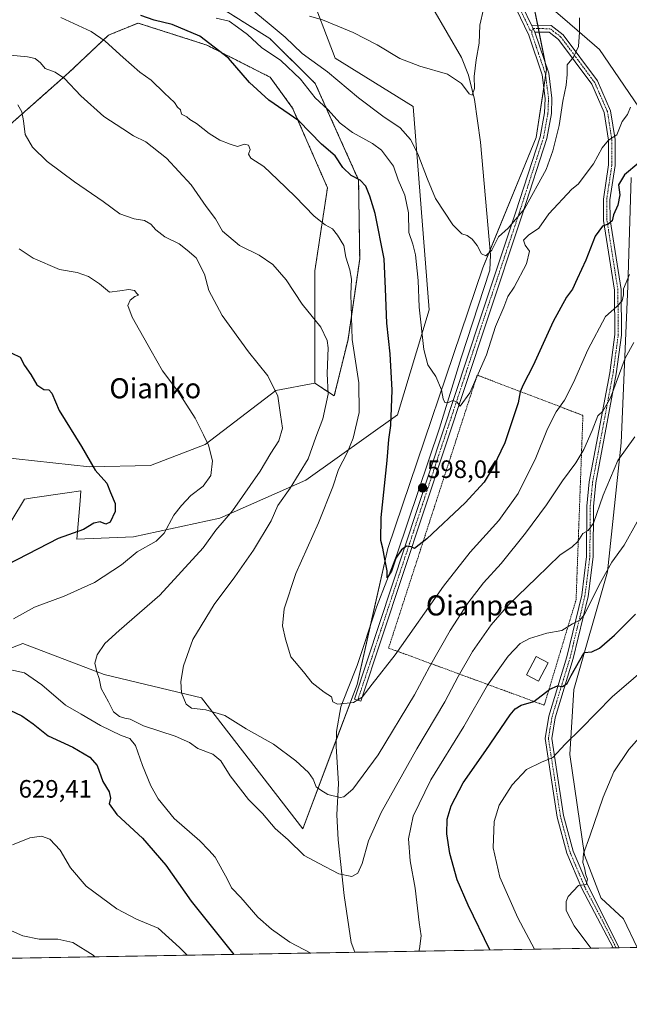
# Model space of a CAD drawing. Units: metres. Extents: x 617599 to 621052, y 4734061 to 4736433.
# Drawn here: x 618705 to 618948, y 4734061 to 4734452 of the extents above; entities that cross this region are included whole.
import ezdxf
from ezdxf.enums import TextEntityAlignment as Align

# ---------------------------------------------------------------- set-up
doc = ezdxf.new("R2010")
doc.units = ezdxf.units.M
doc.header["$MEASUREMENT"] = 0
doc.linetypes.add('TRAZO_Y_PUNTO', pattern=[1, 0.5, -0.25, 0, -0.25])
doc.linetypes.add('TRAZOS', pattern=[0.75, 0.5, -0.25])
for name, color, linetype, lineweight in [('Arbolado forestal', 92, 'TRAZOS', 0), ('Arbolado forestal CxS', 92, 'Continuous', 0), ('Camino', 19, 'Continuous', 0), ('Camino Cxs', 19, 'Continuous', 0), ('Camino eje', 39, 'TRAZO_Y_PUNTO', 13), ('Carátula', 7, 'Continuous', 5), ('Comarca CxS', 133, 'Continuous', 0), ('Comunidad Autónoma CxS', 142, 'Continuous', 0), ('Corriente natural lineal', 142, 'Continuous', 13), ('Cultivos herbáceos CxS', 92, 'Continuous', 0), ('Curva de nivel maestra', 36, 'Continuous', 30), ('Curva de nivel normal', 36, 'Continuous', 0), ('Edificación ligera', 1, 'Continuous', 0), ('Edificación ligera Cxs', 1, 'Continuous', 0), ('Entidad de ámbito territorial CxS', 92, 'Continuous', 0), ('Matorral', 135, 'Continuous', 0), ('Matorral CxS', 135, 'Continuous', 0), ('Municipio CxS', 142, 'Continuous', 0), ('Pista no pavimentada', 254, 'Continuous', 13), ('Pista no pavimentada Cxs', 254, 'Continuous', 0), ('Pista pavimentada eje', 135, 'TRAZO_Y_PUNTO', 0), ('Prado', 92, 'Continuous', 0), ('Prado CxS', 92, 'Continuous', 0), ('Provincia CxS', 1, 'Continuous', 0), ('Punto de cota en terreno', 7, 'Continuous', 0), ('Rótulo de punto de cota en terreno', 19, 'Continuous', 0), ('Texto cartográfico', 19, 'Continuous', 0), ('Valla', 19, 'TRAZOS', 0)]:
    doc.layers.add(name, color=color, linetype=linetype, lineweight=lineweight)
doc.styles.add('Arial', font='txt', dxfattribs={"height": 0.2})

# ---------------------------------------------------------------- blocks, each defined once
blk = doc.blocks.new('*U171')
at = {"layer": 'Curva de nivel normal', "color": 36, "linetype": 'Continuous', "lineweight": 0}
for points in [[(618956.76, 4734172.37, 635), (618947.42, 4734161.91, 635), (618941.52, 4734152.95, 635), (618937.16, 4734142.96, 635), (618931.86, 4734127.38, 635), (618929.39, 4734120.51, 635), (618929.1, 4734116.95, 635), (618929.8, 4734114.88, 635), (618930.38, 4734112.1, 635), (618931.06, 4734110.28, 635), (618930.45, 4734108.18, 635), (618927.42, 4734107.79, 635), (618923.3, 4734103.48, 635), (618922.48, 4734101.38, 635), (618922.47, 4734097.86, 635), (618925.75, 4734091.81, 635), (618932.33, 4734082.84, 635)], [(618735.25, 4734079.44, 635), (618734.51, 4734080.03, 635), (618726.45, 4734085.13, 635), (618720.48, 4734086.5, 635), (618713.04, 4734086.45, 635), (618706.63, 4734087.71, 635), (618702.06, 4734089.8, 635)]]:
    blk.add_polyline3d(points, dxfattribs=at)
blk = doc.blocks.new('*U181')
at = {"layer": 'Curva de nivel normal', "color": 36, "linetype": 'Continuous', "lineweight": 0}
for points in [[(618863.91, 4734081.66, 620), (618864.22, 4734082.62, 620), (618864.94, 4734087.81, 620), (618864.11, 4734093.08, 620), (618862.56, 4734106.76, 620), (618860.58, 4734117.58, 620), (618859.83, 4734126.36, 620), (618861.76, 4734135.41, 620), (618868.76, 4734149.84, 620), (618881.81, 4734170.99, 620), (618891.31, 4734187.46, 620), (618899.5, 4734199.07, 620), (618904.27, 4734204.06, 620), (618908.01, 4734206.1, 620), (618914.82, 4734208.12, 620), (618920.77, 4734209.18, 620), (618925.09, 4734211.86, 620), (618927.94, 4734213.34, 620), (618929.72, 4734215.44, 620), (618936.16, 4734228.33, 620), (618940.67, 4734236.45, 620), (618945.52, 4734243.16, 620), (618950.73, 4734252.5, 620)], [(618705.08, 4734361.06, 620), (618710.7, 4734357.29, 620), (618721.18, 4734352.81, 620), (618728.16, 4734351.58, 620), (618732.76, 4734350.02, 620), (618737.02, 4734347.19, 620), (618741.08, 4734343.85, 620), (618745.08, 4734344.31, 620), (618748.76, 4734344.93, 620), (618750.92, 4734344.45, 620), (618751.87, 4734343.27, 620), (618752.6, 4734342.58, 620), (618751.1, 4734342.11, 620), (618749.27, 4734340.7, 620), (618748.37, 4734338.56, 620), (618750.03, 4734333.82, 620), (618757.6, 4734320.49, 620), (618762.09, 4734312.51, 620), (618768.22, 4734304.47, 620), (618775.12, 4734293.65, 620), (618778.36, 4734287.04, 620), (618780.36, 4734282.99, 620), (618781.99, 4734276.7, 620), (618781.28, 4734270.83, 620), (618778.23, 4734266.62, 620), (618773.4, 4734262.99, 620), (618769.63, 4734258.96, 620), (618766.54, 4734255.17, 620), (618762.74, 4734247.99, 620), (618759.58, 4734244.8, 620), (618752.08, 4734240.52, 620), (618745.75, 4734235.3, 620), (618735.12, 4734228.27, 620), (618723.09, 4734222.85, 620), (618711.26, 4734218.53, 620), (618702.92, 4734213.82, 620)], [(618697.41, 4734194.49, 620), (618707.28, 4734192.42, 620), (618714.16, 4734187.58, 620), (618723.49, 4734179.57, 620), (618729.79, 4734176, 620), (618737.44, 4734171.42, 620), (618745.74, 4734167.44, 620), (618749.1, 4734166.21, 620), (618751.35, 4734163.43, 620), (618754.2, 4734155.5, 620), (618757.45, 4734147.43, 620), (618760.36, 4734142.33, 620), (618766.75, 4734134.5, 620), (618776.88, 4734125.62, 620), (618780.58, 4734121.81, 620), (618783, 4734119.05, 620), (618787.82, 4734110.51, 620), (618789.46, 4734106.8, 620), (618793.19, 4734103.05, 620), (618799.98, 4734095.16, 620), (618805.36, 4734090.43, 620), (618812.67, 4734085.24, 620), (618821.01, 4734080.92, 620)]]:
    blk.add_polyline3d(points, dxfattribs=at)
blk = doc.blocks.new('*U186')
at = {"layer": 'Curva de nivel normal', "color": 36, "linetype": 'Continuous', "lineweight": 0}
for points in [[(618957.75, 4734197.49, 630), (618940.79, 4734182.82, 630), (618928.34, 4734170.12, 630), (618922.13, 4734164.01, 630), (618917.27, 4734158.72, 630), (618912.67, 4734156.85, 630), (618906.73, 4734153.95, 630), (618901, 4734147.88, 630), (618895.9, 4734139.72, 630), (618893.96, 4734133.19, 630), (618893.5, 4734122.75, 630), (618896.17, 4734111.06, 630), (618903.36, 4734094.96, 630), (618909.93, 4734082.46, 630)], [(618771.87, 4734080.07, 630), (618768.87, 4734083.18, 630), (618760.38, 4734090.78, 630), (618751.71, 4734094.44, 630), (618743.92, 4734098.51, 630), (618731.81, 4734107.57, 630), (618725.59, 4734114.82, 630), (618721.47, 4734121.87, 630), (618717.35, 4734126.22, 630), (618714.02, 4734127.48, 630), (618709.4, 4734126.82, 630), (618702.47, 4734124, 630)]]:
    blk.add_polyline3d(points, dxfattribs=at)
blk = doc.blocks.new('*U195')
at = {"layer": 'Curva de nivel maestra', "color": 36, "linetype": 'Continuous', "lineweight": 30}
for points in [[(618892.19, 4734082.15, 625), (618883.51, 4734099.95, 625), (618879.21, 4734109.98, 625), (618876.25, 4734120.52, 625), (618875.09, 4734128.3, 625), (618875.27, 4734134.18, 625), (618876.8, 4734139.46, 625), (618881.62, 4734148.66, 625), (618890.54, 4734161.45, 625), (618900.31, 4734175.69, 625), (618902.23, 4734178.05, 625), (618904.68, 4734179.51, 625), (618909.62, 4734180.98, 625), (618916.09, 4734185.89, 625), (618919.09, 4734187.2, 625), (618921.09, 4734186.98, 625), (618922.89, 4734188.18, 625), (618924.56, 4734191.36, 625), (618929.7, 4734200.44, 625), (618932.76, 4734200.68, 625), (618935.76, 4734202.14, 625), (618941.76, 4734207.31, 625), (618950.13, 4734215.76, 625)], [(618702.18, 4734319.51, 625), (618705.51, 4734318.01, 625), (618707.26, 4734314.64, 625), (618709.79, 4734311.08, 625), (618712.19, 4734307.02, 625), (618714.9, 4734305.1, 625), (618716.91, 4734304.97, 625), (618718.1, 4734303.65, 625), (618721.1, 4734296.7, 625), (618729.91, 4734282.37, 625), (618735.3, 4734273.04, 625), (618740.03, 4734267.8, 625), (618741.49, 4734264.07, 625), (618743.27, 4734259.69, 625), (618743.3, 4734256.54, 625), (618741.32, 4734252.35, 625), (618739.64, 4734251.55, 625), (618737.33, 4734252.42, 625), (618734.78, 4734251.95, 625), (618730.75, 4734249.47, 625), (618720.6, 4734245.8, 625), (618692, 4734231.13, 625)], [(618699.14, 4734178.56, 625), (618706.23, 4734175.31, 625), (618710.75, 4734172.06, 625), (618716.71, 4734167.29, 625), (618726.53, 4734162.78, 625), (618733.29, 4734158.87, 625), (618736.12, 4734155.49, 625), (618738.44, 4734149.22, 625), (618740.95, 4734145.07, 625), (618741.41, 4734142.55, 625), (618740.88, 4734140.32, 625), (618743.91, 4734136.1, 625), (618754.14, 4734126.64, 625), (618763.46, 4734115.89, 625), (618773.43, 4734101.58, 625), (618790.49, 4734080.39, 625)]]:
    blk.add_polyline3d(points, dxfattribs=at)
blk = doc.blocks.new('5PATER')
at = {"layer": 'Carátula', "linetype": 'Continuous', "lineweight": 5}
h = blk.add_hatch(color=250, dxfattribs=at)
edge = h.paths.add_edge_path()
edge.add_ellipse((0, 0.01), major_axis=(-1.33, -1.34), ratio=0.999422, start_angle=0, end_angle=360)

msp = doc.modelspace()

# ---------------------------------------------------------------- linework, layer by layer
at = {"layer": 'Arbolado forestal', "color": 92, "linetype": 'TRAZOS', "lineweight": 0}
for points in [[(618822.6, 4734307.61, 612.22), (618830.36, 4734302.56, 608.32), (618835.83, 4734325, 605.43), (618840.47, 4734357.04, 603.16), (618840.03, 4734388.42, 600.04), (618822.8, 4734426.87, 592.79), (618804.75, 4734444.7, 591.65), (618782.34, 4734458.78, 592.38)], [(618638.78, 4734336.46, 629.15), (618643.12, 4734338.51, 628.72), (618650.63, 4734342.69, 627.07), (618673.84, 4734363.37, 621.83), (618685.01, 4734401.17, 618.66), (618700.39, 4734409.49, 616.97), (618724.77, 4734431.03, 609.39), (618740.63, 4734446.06, 604.22), (618743.57, 4734447.27, 603.64), (618752.38, 4734450.87, 601.32), (618779.71, 4734442.11, 600.11), (618804.9, 4734429.3, 598.61), (618813.82, 4734417.03, 599.12), (618827.66, 4734385.31, 602.68), (618822.64, 4734352.28, 607.63), (618822.6, 4734307.61, 612.22)]]:
    msp.add_polyline3d(points, dxfattribs=at)
at = {"layer": 'Arbolado forestal CxS', "color": 92, "linetype": 'Continuous', "lineweight": 0}
msp.add_polyline3d([(618782.34, 4734458.78, 592.38), (618804.75, 4734444.7, 591.65), (618822.8, 4734426.87, 592.79), (618840.03, 4734388.42, 600.04), (618840.47, 4734357.04, 603.16), (618835.83, 4734325, 605.43), (618830.36, 4734302.56, 608.32), (618822.6, 4734307.61, 612.22), (618822.6, 4734307.61, 612.22), (618822.64, 4734352.28, 607.63), (618827.66, 4734385.31, 602.68), (618813.82, 4734417.03, 599.12), (618804.9, 4734429.3, 598.61), (618779.71, 4734442.11, 600.11), (618752.39, 4734450.87, 601.32), (618743.58, 4734447.27, 603.64), (618740.63, 4734446.06, 604.22), (618724.77, 4734431.03, 609.39), (618700.39, 4734409.49, 616.97)], dxfattribs=at)
at = {"layer": 'Camino', "color": 19, "linetype": 'Continuous', "lineweight": 0}
for points in [[(618908.77, 4734450.01, 587.24), (618909.42, 4734448.69, 587.34), (618910.13, 4734447.28, 587.41)], [(618908.77, 4734450.01, 587.24), (618916.61, 4734449.92, 588.12), (618921.36, 4734446.24, 588.66), (618935, 4734427.86, 591.64), (618940.2, 4734416, 593.75), (618941.98, 4734404.55, 595.22), (618941.99, 4734394.26, 596.62), (618939.93, 4734380.57, 598.53), (618940.03, 4734372.55, 600), (618944.38, 4734344.85, 604.81), (618944.53, 4734326.75, 607.9), (618942.45, 4734311.36, 609.25), (618934.31, 4734268.01, 613.44), (618933.38, 4734258.55, 614.47), (618933.26, 4734238.55, 616.9), (618931.28, 4734222.82, 618.58), (618925.35, 4734198.09, 623.38), (618918.17, 4734174.55, 627.48), (618916.8, 4734166.3, 628.65), (618921.52, 4734135.58, 632.63), (618925.29, 4734121.44, 634.18), (618931.09, 4734107.76, 634.9), (618943.58, 4734083.04, 637.16)], [(618941.17, 4734083, 636.33), (618941.17, 4734083, 636.33), (618928.72, 4734106.63, 635.01), (618922.8, 4734120.59, 634.02), (618918.95, 4734135.04, 632.68), (618914.14, 4734166.32, 628.43), (618915.61, 4734175.15, 627.11), (618922.82, 4734198.78, 622.79), (618928.69, 4734223.3, 618.37), (618930.64, 4734238.72, 616.11), (618930.75, 4734258.69, 613.62), (618931.71, 4734268.38, 612.87), (618939.86, 4734311.77, 608.58), (618941.9, 4734326.92, 606.67), (618941.75, 4734344.63, 604.08), (618937.41, 4734372.33, 599.72), (618937.3, 4734380.75, 598.41), (618939.36, 4734394.46, 596.4), (618939.36, 4734404.35, 594.78), (618937.66, 4734415.26, 593.57), (618932.71, 4734426.53, 591.66), (618919.47, 4734444.39, 588.57), (618915.7, 4734447.3, 588.02), (618910.13, 4734447.28, 587.41)], [(618943.58, 4734083.04, 637.16), (618941.17, 4734083, 636.33)]]:
    msp.add_polyline3d(points, dxfattribs=at)
at = {"layer": 'Camino Cxs', "color": 19, "linetype": 'Continuous', "lineweight": 0}
msp.add_polyline3d([(618910.13, 4734447.28, 587.41), (618909.42, 4734448.69, 587.34), (618908.77, 4734450.01, 587.24), (618916.61, 4734449.92, 588.12), (618921.36, 4734446.24, 588.66), (618935, 4734427.86, 591.64), (618940.2, 4734416, 593.75), (618941.98, 4734404.55, 595.22), (618941.99, 4734394.26, 596.62), (618939.93, 4734380.57, 598.53), (618940.03, 4734372.55, 600), (618944.38, 4734344.85, 604.81), (618944.53, 4734326.75, 607.9), (618942.45, 4734311.36, 609.25), (618934.31, 4734268.01, 613.44), (618933.38, 4734258.55, 614.47), (618933.26, 4734238.55, 616.9), (618931.28, 4734222.82, 618.58), (618925.35, 4734198.09, 623.38), (618918.17, 4734174.55, 627.48), (618916.8, 4734166.3, 628.65), (618921.52, 4734135.58, 632.63), (618925.29, 4734121.44, 634.18), (618931.09, 4734107.76, 634.9), (618943.58, 4734083.04, 637.16), (618941.17, 4734083, 636.33), (618941.17, 4734083, 636.33), (618928.72, 4734106.63, 635.01), (618922.8, 4734120.59, 634.02), (618918.95, 4734135.04, 632.68), (618914.14, 4734166.32, 628.43), (618915.61, 4734175.15, 627.11), (618922.82, 4734198.78, 622.79), (618928.69, 4734223.3, 618.37), (618930.64, 4734238.72, 616.11), (618930.75, 4734258.69, 613.62), (618931.71, 4734268.38, 612.87), (618939.86, 4734311.77, 608.58), (618941.9, 4734326.92, 606.67), (618941.75, 4734344.63, 604.08), (618937.41, 4734372.33, 599.72), (618937.3, 4734380.75, 598.41), (618939.36, 4734394.46, 596.4), (618939.36, 4734404.35, 594.78), (618937.66, 4734415.26, 593.57), (618932.71, 4734426.53, 591.66), (618919.47, 4734444.39, 588.57), (618915.7, 4734447.3, 588.02), (618910.13, 4734447.28, 587.41)], close=True, dxfattribs=at)
at = {"layer": 'Camino eje', "color": 39, "linetype": 'TRAZO_Y_PUNTO', "lineweight": 13}
msp.add_polyline3d([(618942.38, 4734083.02, 636.72), (618942.38, 4734083.02, 636.72), (618936.13, 4734095.38, 635.75), (618929.91, 4734107.2, 634.96), (618924.05, 4734121.02, 634.09), (618920.24, 4734135.31, 632.65), (618915.47, 4734166.31, 628.51), (618916.89, 4734174.85, 627.28), (618924.09, 4734198.44, 623.06), (618927.02, 4734210.7, 620.46), (618929.99, 4734223.06, 618.46), (618930.96, 4734230.77, 617.3), (618931.95, 4734238.64, 616.41), (618932.01, 4734248.64, 615.13), (618932.07, 4734258.62, 614.02), (618932.55, 4734263.47, 613.52), (618933.01, 4734268.2, 613.16), (618941.16, 4734311.57, 608.71), (618942.18, 4734319.14, 607.91), (618943.22, 4734326.84, 607.28), (618943.07, 4734344.74, 604.45), (618940.89, 4734358.59, 601.95), (618938.72, 4734372.44, 599.86), (618938.67, 4734376.45, 599.23), (618938.62, 4734380.66, 598.47), (618940.68, 4734394.36, 596.4), (618940.67, 4734399.51, 595.58), (618940.67, 4734404.45, 594.92), (618938.93, 4734415.63, 593.66), (618936.33, 4734421.56, 592.71), (618933.86, 4734427.2, 591.67), (618927.24, 4734436.13, 590.18), (618920.42, 4734445.32, 588.62), (618918.53, 4734446.77, 588.34), (618916.16, 4734448.61, 588.04), (618913.33, 4734448.65, 587.69), (618909.42, 4734448.69, 587.34), (618908.82, 4734447.81, 587.31)], dxfattribs=at)
at = {"layer": 'Comarca CxS', "color": 133, "linetype": 'Continuous', "lineweight": 0}
msp.add_polyline3d([(619785.47, 4734097.6, 878.41), (617642.22, 4734060.53, 737.2), (617602.81, 4736373.89, 485.21), (621011.65, 4736432.87, 706.85)], dxfattribs=at)
msp.add_polyline3d([(619785.47, 4734097.6, 878.41), (617642.22, 4734060.53, 737.2), (617602.81, 4736373.89, 485.21), (621011.65, 4736432.87, 706.85)], dxfattribs=at)
at = {"layer": 'Comunidad Autónoma CxS', "color": 142, "linetype": 'Continuous', "lineweight": 0}
msp.add_polyline3d([(621052.2, 4734119.51, 798.25), (617642.22, 4734060.53, 737.2), (617602.81, 4736373.89, 485.21), (621011.65, 4736432.87, 706.85), (621052.2, 4734119.51, 798.25)], close=True, dxfattribs=at)
msp.add_polyline3d([(621052.2, 4734119.51, 798.25), (617642.22, 4734060.53, 737.2), (617602.81, 4736373.89, 485.21), (621011.65, 4736432.87, 706.85), (621052.2, 4734119.51, 798.25)], close=True, dxfattribs=at)
at = {"layer": 'Corriente natural lineal', "color": 142, "linetype": 'Continuous', "lineweight": 13}
msp.add_polyline3d([(618838.54, 4734081.22, 618.54), (618837.09, 4734085.08, 618.14), (618834.24, 4734103.76, 616.34), (618831.87, 4734125.93, 612.3), (618831.44, 4734135.93, 610.79), (618832.06, 4734148.36, 609.07), (618831.08, 4734163.06, 607.19), (618831.25, 4734168.99, 606.45), (618832.93, 4734178.9, 605.36), (618835.61, 4734185.65, 604.46), (618839.45, 4734195.31, 603.47), (618847.21, 4734218.52, 601.27), (618855.31, 4734239.7, 599.96), (618872.19, 4734289.68, 595.59), (618880.85, 4734317.7, 593.21), (618892.15, 4734352.6, 590.43), (618892.39, 4734358.65, 590.04), (618888.5, 4734403.52, 586.64), (618886.12, 4734420.52, 584.97), (618883.75, 4734430.19, 584.79), (618880.92, 4734437.21, 583.76), (618869.57, 4734456.83, 582.29)], dxfattribs=at)
at = {"layer": 'Cultivos herbáceos CxS', "color": 92, "linetype": 'Continuous', "lineweight": 0}
for points in [[(618967.03, 4734394.54, 602.62), (618935.7, 4734440.42, 591.27), (618921.99, 4734452.33, 589.07), (618908.39, 4734464.14, 587.21), (618914.72, 4734432.43, 588.04), (618910.65, 4734405.34, 588.43), (618889.38, 4734353.51, 590.37), (618851.68, 4734241.82, 599.68), (618839.43, 4734187.81, 604.41), (618817.89, 4734130.37, 612.71), (618777.62, 4734182.48, 609.44), (618738.91, 4734191.72, 614.15), (618706.56, 4734204.03, 618.35), (618692.1, 4734198.51, 620.02), (618681.25, 4734194.37, 621.39), (618657.15, 4734187.43, 624.11), (618624.66, 4734182.69, 627.39), (618579.74, 4734164.43, 634.98), (618551.27, 4734155.67, 641.72), (618527.53, 4734157.13, 646.93), (618528.8, 4734115.61, 654.81), (618499.32, 4734077.26, 666.44), (618500.02, 4734075.37, 666.92), (618247.11, 4734070.99, 694.27)], [(618692.1, 4734198.51, 620.02), (618706.56, 4734204.03, 618.35), (618738.91, 4734191.72, 614.15), (618777.62, 4734182.48, 609.44), (618817.89, 4734130.37, 612.71), (618831.16, 4734165.75, 606.85), (618839.43, 4734187.81, 604.41), (618844.67, 4734210.94, 602.36), (618851.68, 4734241.82, 599.68), (618889.38, 4734353.51, 590.37), (618892.23, 4734360.46, 589.78), (618910.65, 4734405.34, 588.43), (618913.61, 4734425.04, 588.05), (618914.35, 4734430.01, 588.06), (618914.72, 4734432.43, 588.04), (618914.14, 4734435.32, 587.91), (618911.75, 4734447.28, 587.54), (618911.48, 4734448.67, 587.47), (618911.22, 4734449.98, 587.4), (618908.39, 4734464.14, 587.21)], [(618702.22, 4734253.11, 626.84), (618707.23, 4734261.46, 627.28), (618710.49, 4734261.95, 627.11), (618724.18, 4734264, 626.36), (618729.6, 4734264.81, 626.13), (618729.71, 4734264.82, 626.13), (618729.37, 4734260.81, 626.26), (618728.1, 4734245.59, 624.21), (618750.64, 4734246.43, 621.92), (618784.87, 4734253.94, 615.68), (618819.09, 4734268.98, 608.32), (618855.55, 4734295.08, 598.96), (618868.08, 4734336.84, 593.72), (618861.67, 4734417.66, 587.13), (618830.78, 4734436.87, 587.46), (618819.95, 4734465.2, 583.25)], [(618819.95, 4734465.2, 583.25), (618830.78, 4734436.87, 587.46), (618861.67, 4734417.66, 587.13), (618868.08, 4734336.84, 593.72), (618855.55, 4734295.08, 598.96), (618819.09, 4734268.98, 608.32), (618784.87, 4734253.94, 615.68), (618750.64, 4734246.43, 621.92), (618728.1, 4734245.59, 624.21), (618729.37, 4734260.82, 626.26), (618729.71, 4734264.82, 626.13), (618729.6, 4734264.81, 626.13), (618724.18, 4734264, 626.36), (618710.49, 4734261.95, 627.11), (618707.23, 4734261.46, 627.28), (618702.22, 4734253.11, 626.84)], [(618638.78, 4734336.46, 629.15), (618643.12, 4734338.51, 628.72), (618650.63, 4734342.69, 627.07), (618673.84, 4734363.37, 621.83), (618685.01, 4734401.17, 618.66), (618700.39, 4734409.49, 616.97), (618724.77, 4734431.03, 609.39), (618740.63, 4734446.06, 604.22), (618743.57, 4734447.27, 603.64), (618752.38, 4734450.87, 601.32), (618779.71, 4734442.11, 600.11), (618804.9, 4734429.3, 598.61), (618813.82, 4734417.03, 599.12), (618827.66, 4734385.31, 602.68), (618822.64, 4734352.28, 607.63), (618822.6, 4734307.61, 612.22)], [(618700.39, 4734409.49, 616.97), (618724.77, 4734431.03, 609.39), (618740.63, 4734446.06, 604.22), (618743.58, 4734447.27, 603.64), (618752.39, 4734450.87, 601.32), (618779.71, 4734442.11, 600.11), (618804.9, 4734429.3, 598.61), (618813.82, 4734417.03, 599.12), (618827.66, 4734385.31, 602.68), (618822.64, 4734352.28, 607.63), (618822.6, 4734307.61, 612.22), (618822.6, 4734307.61, 612.22), (618807.08, 4734304.69, 614.94), (618779.02, 4734283.18, 620.09), (618757.32, 4734274.83, 622.87), (618733.04, 4734274.39, 625.02), (618696.55, 4734278.37, 628.48)], [(618921.99, 4734452.33, 589.07), (618935.7, 4734440.42, 591.27), (618967.03, 4734394.54, 602.62)], [(618950.67, 4734083.16, 639.38), (618945.29, 4734094.47, 638.07), (618936.47, 4734102.81, 635.93), (618936.37, 4734102.58, 635.9), (618929.76, 4734119.8, 634.86), (618923.91, 4734159.9, 630.83), (618925.58, 4734185.79, 626.69), (618938.94, 4734232.57, 619.98), (618944.41, 4734283.93, 614.01), (618947.05, 4734346.21, 605.25), (618948.34, 4734389.39, 601.07)], [(618948.34, 4734389.39, 601.07), (618947.05, 4734346.21, 605.25), (618944.41, 4734283.93, 614.01), (618938.94, 4734232.57, 619.98), (618925.58, 4734185.79, 626.69), (618923.91, 4734159.9, 630.83), (618929.76, 4734119.8, 634.86), (618936.37, 4734102.58, 635.9), (618936.46, 4734102.81, 635.93), (618945.29, 4734094.47, 638.06), (618950.67, 4734083.16, 639.38)], [(618638.78, 4734336.46, 629.15), (618627.26, 4734331, 629.7), (618625.59, 4734317.63, 631.04), (618606.39, 4734289.23, 635.23), (618591.16, 4734271.09, 638.16), (618589.59, 4734269.22, 638.15), (618588.86, 4734268.35, 638.15), (618589.62, 4734268.12, 638.25), (618591.27, 4734267.62, 638.46), (618619.72, 4734259.03, 636.29), (618678.18, 4734276.7, 631.15), (618696.55, 4734278.37, 628.48), (618733.04, 4734274.39, 625.02), (618757.32, 4734274.83, 622.87), (618779.02, 4734283.18, 620.09), (618807.08, 4734304.69, 614.94), (618822.6, 4734307.61, 612.22)]]:
    msp.add_polyline3d(points, dxfattribs=at)
at = {"layer": 'Curva de nivel maestra', "color": 36, "linetype": 'Continuous', "lineweight": 30}
msp.add_polyline3d([(618951.43, 4734395.24, 600), (618945.7, 4734390.56, 600), (618943.37, 4734386.47, 600), (618943.78, 4734382.51, 600), (618942.99, 4734378.46, 600), (618941.27, 4734374.6, 600), (618940.74, 4734372.24, 600), (618939.21, 4734370.91, 600), (618936.92, 4734370.06, 600), (618934.02, 4734366.12, 600), (618930.3, 4734356.49, 600), (618926.86, 4734349.06, 600), (618925.08, 4734345, 600), (618922.65, 4734341.77, 600), (618917.41, 4734332.09, 600), (618909.38, 4734314.59, 600), (618905.4, 4734306.96, 600), (618904.27, 4734304.15, 600), (618903.44, 4734299.78, 600), (618898.12, 4734283.85, 600), (618893.56, 4734274.15, 600), (618889.88, 4734268.21, 600), (618882.42, 4734260.03, 600), (618867.12, 4734245.65, 600), (618862.27, 4734241.9, 600), (618860.94, 4734242.5, 600), (618859.09, 4734242.74, 600), (618857.04, 4734241.26, 600), (618854.87, 4734237.96, 600), (618853.04, 4734232.85, 600), (618851.32, 4734230.19, 600), (618851.44, 4734233.02, 600), (618850.46, 4734237.61, 600), (618849.63, 4734242.03, 600), (618848.81, 4734245.04, 600), (618849.02, 4734254.16, 600), (618851.41, 4734276.82, 600), (618852.09, 4734285.21, 600), (618852.79, 4734290.73, 600), (618853.35, 4734304.81, 600), (618852.56, 4734319.33, 600), (618851.2, 4734331.43, 600), (618850.71, 4734345.16, 600), (618850.13, 4734357.13, 600), (618846.64, 4734375.05, 600), (618844.45, 4734382.04, 600), (618842.91, 4734386, 600), (618840.64, 4734388.31, 600), (618837.14, 4734390.21, 600), (618833.74, 4734393.41, 600), (618830.69, 4734398.12, 600), (618825.29, 4734402.71, 600), (618816.26, 4734411.97, 600), (618804.42, 4734420.17, 600), (618796.72, 4734427.24, 600), (618788.38, 4734436.84, 600), (618776.96, 4734445.65, 600), (618765.93, 4734450.29, 600), (618758.83, 4734451.98, 600), (618753.54, 4734453.85, 600)], dxfattribs=at)
at = {"layer": 'Curva de nivel normal', "color": 36, "linetype": 'Continuous', "lineweight": 0}
for points in [[(618794.69, 4734458.61, 590), (618804.48, 4734450.53, 590), (618810.84, 4734445.26, 590), (618817.61, 4734438.71, 590), (618827.7, 4734431.46, 590), (618840.04, 4734421.13, 590), (618849.68, 4734413.89, 590), (618856.57, 4734409.15, 590), (618860.71, 4734404.55, 590), (618863.56, 4734398.83, 590), (618867.36, 4734388.74, 590), (618870.56, 4734381.06, 590), (618877.45, 4734370.57, 590), (618881.02, 4734367.04, 590), (618883.14, 4734366.38, 590), (618885.13, 4734364.97, 590), (618887.16, 4734362.38, 590), (618888.89, 4734359.1, 590), (618890.65, 4734358.3, 590), (618893.03, 4734360.57, 590), (618895.58, 4734365.77, 590), (618899.46, 4734369.34, 590), (618905.97, 4734376.94, 590), (618914.54, 4734392.66, 590), (618917.18, 4734400.06, 590), (618919.76, 4734410.16, 590), (618921.14, 4734419.76, 590), (618922.5, 4734426.14, 590), (618922.86, 4734430.46, 590), (618922.98, 4734434.24, 590), (618925.38, 4734437.26, 590), (618927.43, 4734441.52, 590), (618927.78, 4734447.22, 590), (618927.78, 4734452.99, 590)], [(618889.64, 4734456.34, 585), (618888.16, 4734449.97, 585), (618887.88, 4734442.84, 585), (618886.73, 4734436.28, 585), (618886.01, 4734429.61, 585), (618886.12, 4734424.81, 585), (618885.2, 4734422.16, 585), (618883.95, 4734422.68, 585), (618880.97, 4734426.84, 585), (618875.42, 4734430.52, 585), (618864.42, 4734433.68, 585), (618856.42, 4734436.82, 585), (618847.42, 4734442.16, 585), (618837.88, 4734447.13, 585), (618825.73, 4734452.2, 585), (618820.49, 4734453.59, 585)], [(618721.67, 4734453.1, 605), (618733.76, 4734447.46, 605), (618739.37, 4734443.65, 605), (618746.47, 4734437.17, 605), (618753.11, 4734431.3, 605), (618757.63, 4734428.15, 605), (618762.89, 4734422.93, 605), (618766.9, 4734419.32, 605), (618768.12, 4734417.46, 605), (618769.24, 4734416.31, 605), (618769.67, 4734414.68, 605), (618771.73, 4734413.57, 605), (618772.94, 4734412.54, 605), (618775.65, 4734410.9, 605), (618780.62, 4734406.9, 605), (618784.83, 4734404.26, 605), (618788.93, 4734402.69, 605), (618791.93, 4734401.78, 605), (618794.75, 4734402.64, 605), (618796.32, 4734402.26, 605), (618796.96, 4734400.51, 605), (618796.26, 4734398.7, 605), (618797.24, 4734397.18, 605), (618802.36, 4734393.79, 605), (618807.75, 4734388.58, 605), (618814.86, 4734381.93, 605), (618822.32, 4734374.02, 605), (618826.78, 4734370.6, 605), (618829.65, 4734369.08, 605), (618831.61, 4734366.43, 605), (618834.12, 4734362.43, 605), (618834.91, 4734357.72, 605), (618836.6, 4734352.68, 605), (618837.27, 4734349.02, 605), (618836.97, 4734343.04, 605), (618837.5, 4734324.98, 605), (618840.08, 4734307.75, 605), (618840.28, 4734295.99, 605), (618837.9, 4734285.79, 605), (618835.48, 4734279.88, 605), (618832, 4734273.26, 605), (618829.82, 4734266.39, 605), (618824.14, 4734252.02, 605), (618815.1, 4734231.97, 605), (618810.47, 4734217.88, 605), (618809.76, 4734211.04, 605), (618810.92, 4734205.82, 605), (618813.07, 4734198.8, 605), (618818.2, 4734192.79, 605), (618821.64, 4734188.44, 605), (618826.33, 4734184.75, 605), (618829.24, 4734182.9, 605), (618829.74, 4734180.8, 605), (618831.62, 4734179.92, 605), (618837.95, 4734180.53, 605), (618841.42, 4734182.7, 605), (618845.45, 4734187.89, 605), (618854.54, 4734199.58, 605), (618873.79, 4734226.82, 605), (618884.42, 4734240.4, 605), (618895.76, 4734252.93, 605), (618903.43, 4734263.76, 605), (618910.5, 4734277.87, 605), (618915.14, 4734289.51, 605), (618918.48, 4734296.17, 605), (618921.85, 4734300.83, 605), (618925.48, 4734307.83, 605), (618931.17, 4734320.83, 605), (618938.2, 4734334.09, 605), (618942.71, 4734338.15, 605), (618944.83, 4734340.38, 605), (618945.36, 4734342.78, 605), (618945.36, 4734345.16, 605), (618947.72, 4734350.8, 605)], [(618783.44, 4734452.77, 595), (618788.56, 4734451.58, 595), (618791.97, 4734449.3, 595), (618795.83, 4734446.32, 595), (618801.5, 4734441.19, 595), (618809.16, 4734435.95, 595), (618816.88, 4734428.5, 595), (618822.8, 4734421.19, 595), (618827.77, 4734416.5, 595), (618832.73, 4734411.02, 595), (618837.61, 4734407.33, 595), (618845.57, 4734402.99, 595), (618849.18, 4734400.27, 595), (618853.85, 4734393.9, 595), (618855.79, 4734388.51, 595), (618858.35, 4734382.36, 595), (618859.82, 4734375.32, 595), (618860.02, 4734367.62, 595), (618861.64, 4734362.91, 595), (618862.6, 4734358.65, 595), (618863.64, 4734348.4, 595), (618864.13, 4734337.82, 595), (618865.91, 4734321.04, 595), (618867.59, 4734314.93, 595), (618870.72, 4734310.28, 595), (618872.94, 4734305.01, 595), (618873.68, 4734301.43, 595), (618874.34, 4734299.91, 595), (618875.4, 4734299.78, 595), (618877.51, 4734300.74, 595), (618879.11, 4734300.18, 595), (618880.41, 4734298.41, 595), (618884.22, 4734303.72, 595), (618890.8, 4734318.91, 595), (618894.48, 4734330.17, 595), (618897.76, 4734337.83, 595), (618899.28, 4734342.07, 595), (618901.88, 4734345.84, 595), (618906.81, 4734355.1, 595), (618907.91, 4734360.18, 595), (618906.28, 4734362.51, 595), (618905.54, 4734364.5, 595), (618907.57, 4734366.48, 595), (618911.71, 4734369.3, 595), (618915.57, 4734375.02, 595), (618924.81, 4734384.82, 595), (618927.32, 4734386.81, 595), (618933.41, 4734394.92, 595), (618936.82, 4734401.26, 595), (618939.38, 4734404.27, 595), (618942.66, 4734406.46, 595), (618944.76, 4734411.66, 595), (618946.87, 4734414.51, 595), (618948.07, 4734417.38, 595)], [(618698.89, 4734438.33, 610), (618708.48, 4734437.39, 610), (618711.52, 4734436.81, 610), (618713.58, 4734435.08, 610), (618715.41, 4734432.77, 610), (618719.46, 4734431.29, 610), (618723.18, 4734428.88, 610), (618729.65, 4734421.9, 610), (618738.75, 4734413.74, 610), (618746.3, 4734408.8, 610), (618750.61, 4734406.04, 610), (618755.53, 4734403.56, 610), (618763.64, 4734397.14, 610), (618773.53, 4734386.56, 610), (618779.43, 4734377.86, 610), (618783.2, 4734372.96, 610), (618785.95, 4734368.05, 610), (618792.65, 4734362.41, 610), (618800.47, 4734358.56, 610), (618805.94, 4734354.86, 610), (618811.21, 4734348.7, 610), (618817.58, 4734339.1, 610), (618825.01, 4734329.9, 610), (618827.55, 4734324.6, 610), (618827.95, 4734321.67, 610), (618827.55, 4734311.43, 610), (618827.91, 4734303.23, 610), (618825.78, 4734293.43, 610), (618823, 4734286.18, 610), (618819.93, 4734277.57, 610), (618812.8, 4734265.89, 610), (618807.96, 4734258.98, 610), (618805.22, 4734252.87, 610), (618798.3, 4734241.18, 610), (618790.88, 4734230.56, 610), (618782.61, 4734219.54, 610), (618774.22, 4734205.64, 610), (618770.46, 4734195.21, 610), (618769.35, 4734188.92, 610), (618769.65, 4734184.39, 610), (618771.5, 4734179.91, 610), (618773.65, 4734178.3, 610), (618779.32, 4734177.66, 610), (618786.83, 4734175.47, 610), (618795.35, 4734170.09, 610), (618806.21, 4734163.95, 610), (618815.04, 4734157.45, 610), (618820.14, 4734152.73, 610), (618821.96, 4734150.11, 610), (618823.23, 4734147.07, 610), (618825.08, 4734145.72, 610), (618827.75, 4734144.02, 610), (618832.69, 4734142.76, 610), (618834.21, 4734143.12, 610), (618837.69, 4734146.08, 610), (618847.77, 4734159.76, 610), (618862.22, 4734183.58, 610), (618868.21, 4734194.78, 610), (618876.44, 4734209.22, 610), (618883.46, 4734220.17, 610), (618889.65, 4734228.16, 610), (618896.67, 4734235.82, 610), (618906.38, 4734248, 610), (618914.71, 4734259.26, 610), (618921.07, 4734268.73, 610), (618926.4, 4734275.93, 610), (618929.6, 4734281.28, 610), (618932.81, 4734288.77, 610), (618935.09, 4734294.56, 610), (618937.12, 4734296.5, 610), (618940.16, 4734301.79, 610), (618945.96, 4734317.5, 610), (618949.39, 4734323.83, 610)], [(618704.55, 4734418.28, 615), (618706.22, 4734415.57, 615), (618706.92, 4734412.01, 615), (618707.59, 4734406.56, 615), (618710.49, 4734401.56, 615), (618716.22, 4734395.84, 615), (618727.19, 4734387.68, 615), (618738.58, 4734379.84, 615), (618745.2, 4734374.92, 615), (618750.78, 4734372.93, 615), (618754.99, 4734372.29, 615), (618757.48, 4734370.9, 615), (618759.4, 4734368.62, 615), (618763.06, 4734365.86, 615), (618768.71, 4734363.06, 615), (618771.88, 4734360.59, 615), (618775.47, 4734357.51, 615), (618778.74, 4734350.94, 615), (618780.45, 4734344.5, 615), (618785.79, 4734334.54, 615), (618796.24, 4734320.1, 615), (618803.92, 4734310.51, 615), (618807.9, 4734302.5, 615), (618808.93, 4734295.05, 615), (618809.79, 4734289.69, 615), (618808.36, 4734284.72, 615), (618805.17, 4734279.8, 615), (618800.87, 4734272.68, 615), (618789.9, 4734256.83, 615), (618783.28, 4734249.17, 615), (618778.2, 4734242.16, 615), (618761.08, 4734223.32, 615), (618744.91, 4734209.25, 615), (618739.19, 4734204.08, 615), (618736.18, 4734199.61, 615), (618735.25, 4734196.27, 615), (618735.98, 4734192.82, 615), (618736.99, 4734190.16, 615), (618737.77, 4734186.16, 615), (618740.65, 4734180.84, 615), (618742.69, 4734176.88, 615), (618744.98, 4734174.96, 615), (618747.08, 4734174.31, 615), (618749.28, 4734173.97, 615), (618754.58, 4734171.32, 615), (618767.11, 4734167.23, 615), (618772.79, 4734164.66, 615), (618776.08, 4734162.34, 615), (618782.08, 4734160.02, 615), (618785.22, 4734157.36, 615), (618788.96, 4734151.4, 615), (618796.29, 4734141.94, 615), (618801.86, 4734136.47, 615), (618806.94, 4734130.42, 615), (618812.02, 4734125.94, 615), (618818.39, 4734119.66, 615), (618824.06, 4734116.74, 615), (618832.19, 4734112.41, 615), (618837.3, 4734111.38, 615), (618839.73, 4734112.68, 615), (618841.39, 4734116.56, 615), (618843.98, 4734125.59, 615), (618849.01, 4734136.82, 615), (618863.21, 4734162.16, 615), (618874.25, 4734180.85, 615), (618879.55, 4734190.92, 615), (618885.32, 4734200.85, 615), (618892.67, 4734211.49, 615), (618899.56, 4734219.49, 615), (618910.78, 4734230.16, 615), (618920.06, 4734239.16, 615), (618924.87, 4734242.46, 615), (618927.12, 4734244.69, 615), (618929.14, 4734247.85, 615), (618931.3, 4734248.95, 615), (618933.41, 4734251.87, 615), (618937.18, 4734263.1, 615), (618943.03, 4734276.89, 615), (618949.76, 4734286.29, 615)]]:
    msp.add_polyline3d(points, dxfattribs=at)
at = {"layer": 'Edificación ligera', "color": 1, "linetype": 'Continuous', "lineweight": 0}
msp.add_polyline3d([(618915.32, 4734196.38, 625.01), (618911.48, 4734189.09, 627.15), (618906.71, 4734191.59, 627.01), (618910.53, 4734198.89, 625.71), (618915.32, 4734196.38, 625.01)], dxfattribs=at)
at = {"layer": 'Edificación ligera Cxs', "color": 1, "linetype": 'Continuous', "lineweight": 0}
msp.add_polyline3d([(618915.32, 4734196.38, 625.01), (618911.48, 4734189.09, 627.15), (618906.71, 4734191.59, 627.01), (618910.53, 4734198.89, 625.71), (618915.32, 4734196.38, 625.01)], close=True, dxfattribs=at)
at = {"layer": 'Entidad de ámbito territorial CxS', "color": 92, "linetype": 'Continuous', "lineweight": 0}
msp.add_polyline3d([(619785.47, 4734097.6, 878.41), (617677.98, 4734061.15, 745.42), (617673.87, 4734063.4, 745.63), (617643.51, 4734080.08, 743.27), (617641.87, 4734080.83, 743.11), (617602.81, 4736373.89, 485.21)], dxfattribs=at)
msp.add_polyline3d([(619785.47, 4734097.6, 878.41), (617677.98, 4734061.15, 745.42), (617673.87, 4734063.4, 745.63), (617643.51, 4734080.08, 743.27), (617641.87, 4734080.83, 743.11), (617602.81, 4736373.89, 485.21)], dxfattribs=at)
at = {"layer": 'Matorral', "color": 135, "linetype": 'Continuous', "lineweight": 0}
for points in [[(618819.95, 4734465.2, 583.25), (618830.78, 4734436.87, 587.46), (618861.67, 4734417.66, 587.13), (618868.08, 4734336.84, 593.72), (618855.55, 4734295.08, 598.96), (618819.09, 4734268.98, 608.32), (618784.87, 4734253.94, 615.68), (618750.64, 4734246.43, 621.92), (618728.1, 4734245.59, 624.21), (618729.37, 4734260.82, 626.26), (618729.71, 4734264.82, 626.13), (618729.6, 4734264.81, 626.13), (618724.18, 4734264, 626.36), (618710.49, 4734261.95, 627.11), (618707.23, 4734261.46, 627.28), (618702.22, 4734253.11, 626.84)], [(618822.6, 4734307.61, 612.22), (618830.36, 4734302.56, 608.32), (618835.83, 4734325, 605.43), (618840.47, 4734357.04, 603.16), (618840.03, 4734388.42, 600.04), (618822.8, 4734426.87, 592.79), (618804.75, 4734444.7, 591.65), (618782.34, 4734458.78, 592.38)], [(618638.78, 4734336.46, 629.15), (618627.26, 4734331, 629.7), (618625.59, 4734317.63, 631.04), (618606.39, 4734289.23, 635.23), (618591.16, 4734271.09, 638.16), (618589.59, 4734269.22, 638.15), (618588.86, 4734268.35, 638.15), (618589.62, 4734268.12, 638.25), (618591.27, 4734267.62, 638.46), (618619.72, 4734259.03, 636.29), (618678.18, 4734276.7, 631.15), (618696.55, 4734278.37, 628.48), (618733.04, 4734274.39, 625.02), (618757.32, 4734274.83, 622.87), (618779.02, 4734283.18, 620.09), (618807.08, 4734304.69, 614.94), (618822.6, 4734307.61, 612.22)]]:
    msp.add_polyline3d(points, dxfattribs=at)
at = {"layer": 'Matorral CxS', "color": 135, "linetype": 'Continuous', "lineweight": 0}
for points in [[(618819.95, 4734465.2, 583.25), (618830.78, 4734436.87, 587.46), (618861.67, 4734417.66, 587.13), (618868.08, 4734336.84, 593.72), (618855.55, 4734295.08, 598.96), (618819.09, 4734268.98, 608.32), (618784.87, 4734253.94, 615.68), (618750.64, 4734246.43, 621.92), (618728.1, 4734245.59, 624.21), (618729.37, 4734260.81, 626.26), (618729.71, 4734264.82, 626.13), (618729.6, 4734264.81, 626.13), (618724.18, 4734264, 626.36), (618710.49, 4734261.95, 627.11), (618707.23, 4734261.46, 627.28), (618702.22, 4734253.11, 626.84)], [(618696.55, 4734278.37, 628.48), (618733.04, 4734274.39, 625.02), (618757.32, 4734274.83, 622.87), (618779.02, 4734283.18, 620.09), (618807.08, 4734304.69, 614.94), (618822.6, 4734307.61, 612.22), (618830.36, 4734302.56, 608.32), (618835.83, 4734325, 605.43), (618840.47, 4734357.04, 603.16), (618840.03, 4734388.42, 600.04), (618822.8, 4734426.87, 592.79), (618804.75, 4734444.7, 591.65), (618782.34, 4734458.78, 592.38)]]:
    msp.add_polyline3d(points, dxfattribs=at)
at = {"layer": 'Municipio CxS', "color": 142, "linetype": 'Continuous', "lineweight": 0}
msp.add_polyline3d([(619785.47, 4734097.6, 878.41), (617677.98, 4734061.15, 745.42), (617673.87, 4734063.4, 745.63), (617643.51, 4734080.08, 743.27), (617641.87, 4734080.83, 743.11), (617602.81, 4736373.89, 485.21), (621011.65, 4736432.87, 706.85)], dxfattribs=at)
msp.add_polyline3d([(619785.47, 4734097.6, 878.41), (617677.98, 4734061.15, 745.42), (617673.87, 4734063.4, 745.63), (617643.51, 4734080.08, 743.27), (617641.87, 4734080.83, 743.11), (617602.81, 4736373.89, 485.21), (621011.65, 4736432.87, 706.85)], dxfattribs=at)
at = {"layer": 'Pista no pavimentada', "color": 254, "linetype": 'Continuous', "lineweight": 13}
for points in [[(618833.67, 4734668.8, 567.86), (618832.35, 4734662.37, 568.37), (618831.96, 4734655.7, 568.86), (618833.15, 4734648.38, 569.64), (618843.49, 4734616.25, 572.11), (618875.09, 4734522.05, 580.67), (618880.19, 4734509.59, 581.92), (618908.77, 4734450.01, 587.24)], [(618910.13, 4734447.28, 587.41), (618915.61, 4734430.93, 588.15), (618916.86, 4734421.04, 588.62), (618916.65, 4734414.89, 588.76), (618914.84, 4734404.99, 588.86), (618905.17, 4734374.94, 590.04), (618890.94, 4734332.34, 592.35), (618840.98, 4734181.07, 605.12), (618838.39, 4734181.92, 605), (618888.35, 4734333.2, 592.22), (618902.58, 4734375.79, 589.56), (618912.19, 4734405.65, 588.58), (618913.93, 4734415.18, 588.36), (618914.13, 4734420.91, 588.23), (618912.94, 4734430.32, 587.92), (618907.64, 4734446.06, 587.21), (618877.69, 4734508.48, 581.81), (618872.53, 4734521.1, 580.79), (618840.9, 4734615.4, 572.1), (618830.09, 4734647.11, 569.55), (618827.91, 4734651.57, 569.08), (618822.91, 4734659.91, 568.11), (618816.63, 4734664.26, 567.83)], [(618908.77, 4734450.01, 587.24), (618909.42, 4734448.69, 587.34), (618910.13, 4734447.28, 587.41)]]:
    msp.add_polyline3d(points, dxfattribs=at)
at = {"layer": 'Pista no pavimentada Cxs', "color": 254, "linetype": 'Continuous', "lineweight": 0}
msp.add_polyline3d([(618880.19, 4734509.59, 581.92), (618908.77, 4734450.01, 587.24), (618908.77, 4734450.01, 587.24), (618909.42, 4734448.69, 587.34), (618910.13, 4734447.28, 587.41), (618915.61, 4734430.93, 588.15), (618916.86, 4734421.04, 588.62), (618916.65, 4734414.89, 588.76), (618914.84, 4734404.99, 588.86), (618905.17, 4734374.94, 590.04), (618890.94, 4734332.34, 592.35), (618840.98, 4734181.07, 605.12), (618838.39, 4734181.92, 605), (618888.35, 4734333.2, 592.22), (618902.58, 4734375.79, 589.56), (618912.19, 4734405.65, 588.58), (618913.93, 4734415.18, 588.36), (618914.13, 4734420.91, 588.23), (618912.94, 4734430.32, 587.92), (618907.64, 4734446.06, 587.21), (618877.69, 4734508.48, 581.81)], dxfattribs=at)
at = {"layer": 'Pista pavimentada eje', "color": 135, "linetype": 'TRAZO_Y_PUNTO', "lineweight": 0}
for points in [[(618826.05, 4734667.48, 568.02), (618828.39, 4734658.48, 568.47), (618831.62, 4734647.75, 569.59), (618836.79, 4734631.68, 570.82), (618842.2, 4734615.83, 572.1), (618873.81, 4734521.58, 580.74), (618876.39, 4734515.27, 581.53), (618878.94, 4734509.04, 581.86), (618893.23, 4734479.25, 584.73), (618908.21, 4734448.04, 587.27), (618908.82, 4734447.81, 587.31)], [(618908.82, 4734447.81, 587.31), (618908.88, 4734446.65, 587.31), (618911.56, 4734438.71, 587.73), (618914.28, 4734430.63, 588.04), (618915.5, 4734420.98, 588.4), (618915.39, 4734417.9, 588.49), (618915.29, 4734415.04, 588.55), (618913.52, 4734405.32, 588.72), (618903.88, 4734375.37, 589.8), (618889.65, 4734332.77, 592.28), (618839.69, 4734181.5, 605.06)]]:
    msp.add_polyline3d(points, dxfattribs=at)
at = {"layer": 'Prado', "color": 92, "linetype": 'Continuous', "lineweight": 0}
for points in [[(618692.1, 4734198.51, 620.02), (618706.56, 4734204.03, 618.35), (618738.91, 4734191.72, 614.15), (618777.62, 4734182.48, 609.44), (618817.89, 4734130.37, 612.71), (618831.16, 4734165.75, 606.85), (618839.43, 4734187.81, 604.41), (618844.67, 4734210.94, 602.36), (618851.68, 4734241.82, 599.68), (618889.38, 4734353.51, 590.37), (618892.23, 4734360.46, 589.78), (618910.65, 4734405.34, 588.43), (618913.61, 4734425.04, 588.05), (618914.35, 4734430.01, 588.06), (618914.72, 4734432.43, 588.04), (618914.14, 4734435.32, 587.91), (618911.75, 4734447.28, 587.54), (618911.48, 4734448.67, 587.47), (618911.22, 4734449.98, 587.4), (618908.39, 4734464.14, 587.21)], [(618921.99, 4734452.33, 589.07), (618935.7, 4734440.42, 591.27), (618967.03, 4734394.54, 602.62)], [(618948.34, 4734389.39, 601.07), (618947.05, 4734346.21, 605.25), (618944.41, 4734283.93, 614.01), (618938.94, 4734232.57, 619.98), (618925.58, 4734185.79, 626.69), (618923.91, 4734159.9, 630.83), (618929.76, 4734119.8, 634.86), (618936.37, 4734102.58, 635.9), (618936.46, 4734102.81, 635.93), (618945.29, 4734094.47, 638.06), (618950.67, 4734083.16, 639.38)], [(618950.67, 4734083.16, 639.38), (618943.58, 4734083.04, 637.16), (618942.38, 4734083.02, 636.72), (618941.17, 4734083, 636.33), (618838.54, 4734081.22, 618.54), (618565.14, 4734076.49, 652.78), (618563.43, 4734076.46, 653.05), (618561.72, 4734076.43, 653.31), (618500.02, 4734075.37, 666.92)]]:
    msp.add_polyline3d(points, dxfattribs=at)
at = {"layer": 'Prado CxS', "color": 92, "linetype": 'Continuous', "lineweight": 0}
for points in [[(618692.1, 4734198.51, 620.02), (618706.56, 4734204.03, 618.35), (618738.91, 4734191.72, 614.15), (618777.62, 4734182.48, 609.44), (618817.89, 4734130.37, 612.71), (618839.43, 4734187.81, 604.41), (618851.68, 4734241.82, 599.68), (618889.38, 4734353.51, 590.37), (618910.65, 4734405.34, 588.43), (618914.72, 4734432.43, 588.04), (618908.39, 4734464.14, 587.21)], [(618921.99, 4734452.33, 589.07), (618935.7, 4734440.42, 591.27), (618967.03, 4734394.54, 602.62)], [(618948.34, 4734389.39, 601.07), (618947.05, 4734346.21, 605.25), (618944.41, 4734283.93, 614.01), (618938.94, 4734232.57, 619.98), (618925.58, 4734185.79, 626.69), (618923.91, 4734159.9, 630.83), (618929.76, 4734119.8, 634.86), (618936.37, 4734102.58, 635.9), (618936.47, 4734102.81, 635.93), (618945.29, 4734094.47, 638.07), (618950.67, 4734083.16, 639.38), (618500.02, 4734075.37, 666.92)]]:
    msp.add_polyline3d(points, dxfattribs=at)
at = {"layer": 'Provincia CxS', "color": 1, "linetype": 'Continuous', "lineweight": 0}
msp.add_polyline3d([(621052.2, 4734119.51, 798.25), (617642.22, 4734060.53, 737.2), (617602.81, 4736373.89, 485.21), (621011.65, 4736432.87, 706.85), (621052.2, 4734119.51, 798.25)], close=True, dxfattribs=at)
msp.add_polyline3d([(621052.2, 4734119.51, 798.25), (617642.22, 4734060.53, 737.2), (617602.81, 4736373.89, 485.21), (621011.65, 4736432.87, 706.85), (621052.2, 4734119.51, 798.25)], close=True, dxfattribs=at)
at = {"layer": 'Valla', "color": 19, "linetype": 'TRAZOS', "lineweight": 0}
msp.add_polyline3d([(618913.8, 4734179.52, 629.1), (618926.46, 4734221.47, 619), (618929.17, 4734294.8, 614.54), (618887.17, 4734310.83, 599.41), (618851.94, 4734202.25, 604.32), (618913.8, 4734179.52, 629.1)], dxfattribs=at)

# ---------------------------------------------------------------- block references
at = {"layer": 'Curva de nivel maestra', "color": 36, "linetype": 'Continuous', "lineweight": 30}
msp.add_blockref('*U195', (0, 0), dxfattribs=at)
at = {"layer": 'Curva de nivel normal', "color": 36, "linetype": 'Continuous', "lineweight": 0}
for name in ['*U171', '*U181', '*U186']:
    msp.add_blockref(name, (0, 0), dxfattribs=at)
at = {"layer": 'Punto de cota en terreno', "linetype": 'Continuous', "lineweight": 0}
msp.add_blockref('5PATER', (618865.46, 4734265.96, 598.04), dxfattribs=at)

# ---------------------------------------------------------------- texts
at = {"layer": 'Rótulo de punto de cota en terreno', "color": 19, "linetype": 'Continuous', "lineweight": 0, "style": 'Arial'}
for s, p in [('598,04', (618867.22, 4734267.72)), ('629,41', (618704.93, 4734140.55))]:
    msp.add_text(s, height=7, dxfattribs=at).set_placement(p, align=Align.BOTTOM_LEFT)
at = {"layer": 'Texto cartográfico', "color": 19, "linetype": 'Continuous', "lineweight": 0, "style": 'Arial'}
for s, p in [('Oianko', (618759.25, 4734305.59)), ('Oianpea', (618888.2, 4734219.21))]:
    msp.add_text(s, height=8, dxfattribs=at).set_placement(p, align=Align.MIDDLE_CENTER)

doc.saveas('drawing.dxf')
